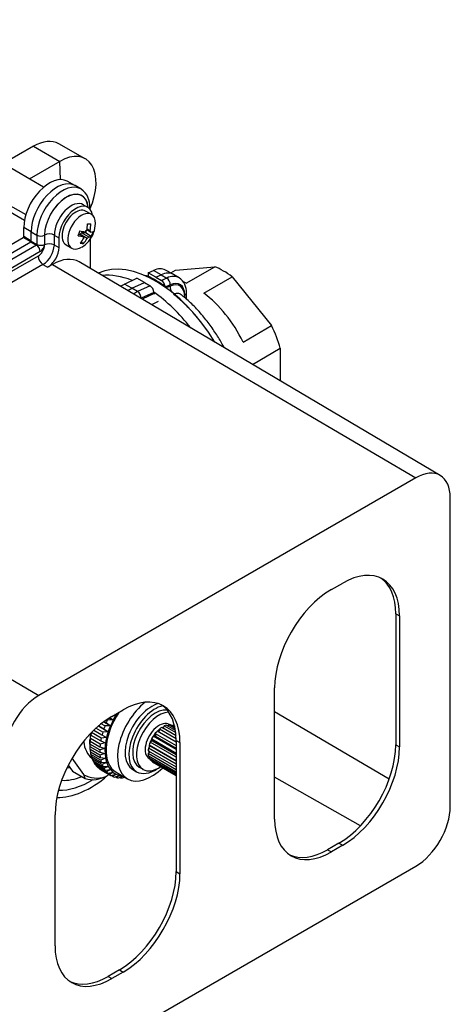
# Paper-space layout 'Layout1' of a CAD drawing. Units: millimetres. Extents: x 0 to 806, y 0 to 1164.
# Drawn here: x 726 to 806, y 107 to 291 of the extents above; entities that cross this region are included whole.
import ezdxf
from ezdxf import colors
from ezdxf.entities.mleader import LeaderData, LeaderLine
from ezdxf.math import Vec2, Vec3

# ---------------------------------------------------------------- set-up
doc = ezdxf.new("R2010")
doc.units = ezdxf.units.MM
doc.layers.add('DV2_Défaut', color=7, linetype='Continuous')
doc.layers.add('Défaut', color=7, linetype='Continuous')

# ---------------------------------------------------------------- blocks, each defined once
blk = doc.blocks.new('_DOT')
at = {"color": 0}
blk.add_line((0, 0), (-1, 0), dxfattribs=at)
at = {"color": 0, "const_width": 0.333}
blk.add_lwpolyline([(-0.1665, 0, 1), (0.1665, 0, 1)], format="xyb", close=True, dxfattribs=at)
blk = doc.blocks.new('SE1')
at = {"layer": 'DV2_Défaut', "color": 7, "linetype": 'Continuous'}
for p, q in [((728.58, 267.37), (722.98, 264.13)), ((728.58, 267.37), (733.53, 264.56)), ((738.28, 265.05), (733.3, 267.85)), ((730.46, 259.71), (722.8, 264.24)), ((733.53, 264.56), (727.82, 261.26)), ((733.65, 261.14), (733.53, 264.56)), ((718.38, 259.59), (727.16, 254.61)), ((736.33, 260.06), (734.9, 260.85)), ((737.45, 259.4), (736.39, 260.03)), ((718.38, 258.49), (726.91, 253.57)), ((738.75, 255.96), (737.9, 256.46)), ((739.13, 255.65), (739.13, 255.9)), ((739.39, 254.66), (738.33, 255.27)), ((728.16, 251.38), (726.77, 252.21)), ((726.77, 250.49), (726.77, 252.21)), ((710.56, 241.02), (726.68, 250.33)), ((728.09, 249.54), (726.68, 250.33)), ((728.16, 249.66), (726.77, 250.49)), ((728.16, 251.38), (729.24, 250.76)), ((728.16, 249.66), (728.16, 251.38)), ((729.24, 250.76), (729.24, 249.05)), ((730.65, 250.77), (730.65, 249.05)), ((730.66, 250.78), (730.66, 248.95)), ((732.49, 250.78), (733.36, 250.29)), ((732.49, 250.78), (732.49, 248.96)), ((733.36, 250.29), (733.36, 248.46)), ((737.89, 250.49), (737.05, 250.98)), ((737.25, 250.94), (737.23, 250.88)), ((738.6, 250.16), (737.25, 250.94)), ((738.9, 250.44), (737.55, 251.22)), ((738.29, 251.18), (737.55, 251.22)), ((738.45, 251.63), (738.29, 251.18)), ((739.4, 250.54), (738.29, 251.18)), ((739.24, 251.35), (738.55, 251.75)), ((739.15, 251.65), (738.59, 251.97)), ((711.16, 239.76), (728.09, 249.54)), ((729.16, 248.91), (711.19, 238.54)), ((728.09, 249.54), (729.16, 248.91)), ((728.16, 249.66), (729.24, 249.05)), ((732.49, 248.96), (733.36, 248.46)), ((734.68, 248.95), (735.74, 248.34)), ((737.96, 249.22), (737.52, 249.47)), ((739.16, 249.96), (739.16, 244.57)), ((729.86, 247.69), (711.69, 237.2)), ((729.46, 246.87), (711.92, 236.75)), ((730.37, 245.28), (713.02, 235.26)), ((730.37, 245.28), (731.24, 244.78)), ((732.12, 245.3), (731.24, 244.78)), ((732.12, 245.3), (800.01, 205.42)), ((804.59, 205.86), (737.13, 245.77)), ((755.12, 244.22), (762.45, 244.88)), ((757.14, 241.82), (762.45, 244.88)), ((750.01, 243.7), (751.01, 244.17)), ((751.43, 242.92), (750.01, 243.7)), ((750.01, 243.7), (750.01, 243.1)), ((752.43, 243.38), (751.01, 244.17)), ((751.43, 242.92), (752.43, 243.38)), ((751.43, 242.92), (752.5, 242.29)), ((752.43, 243.38), (753.49, 242.75)), ((754.68, 243.47), (753.25, 244.26)), ((754.24, 243.72), (755.12, 244.22)), ((755.79, 242.82), (754.73, 243.44)), ((760.42, 239.92), (765.72, 242.99)), ((765.72, 242.99), (773.05, 233.87)), ((744.84, 241.21), (745.57, 241.64)), ((745.57, 241.64), (747.89, 242.72)), ((746.99, 240.85), (745.57, 241.64)), ((746.99, 240.85), (749.31, 241.93)), ((749.31, 241.93), (747.89, 242.72)), ((750.37, 241.3), (748.05, 240.22)), ((749.31, 241.93), (750.37, 241.3)), ((753.49, 242.75), (752.5, 242.29)), ((754.13, 241.5), (753.17, 241.05)), ((754.11, 241.24), (753.38, 240.9)), ((746.21, 240.4), (746.99, 240.85)), ((748.05, 240.22), (746.99, 240.85)), ((748.05, 240.22), (747.27, 239.77)), ((751.07, 240.08), (748.72, 238.98)), ((751.11, 239.84), (748.89, 238.82)), ((751.07, 240.08), (751.07, 240)), ((756.85, 239.07), (756.85, 239.27)), ((756.86, 239.05), (756.86, 239.59)), ((757.16, 238.76), (757.16, 240)), ((748.72, 238.98), (748.66, 238.95)), ((751.91, 238.37), (750.64, 237.78)), ((767.75, 230.8), (773.05, 233.87)), ((769.48, 226.63), (774.69, 229.64)), ((774.69, 229.64), (774.69, 223.55)), ((661.7, 204.64), (729.58, 164.76)), ((800.01, 205.42), (729.58, 164.76)), ((806.45, 144.05), (806.45, 201.7)), ((784.24, 184.54), (786.36, 185.77)), ((796.26, 180.05), (796.97, 179.65)), ((796.26, 180.05), (796.26, 155.56)), ((796.97, 179.65), (796.97, 155.15)), ((773.63, 141.68), (773.63, 166.17)), ((743.23, 160.87), (745.35, 162.09)), ((742.44, 160.23), (742.32, 160.3)), ((743.45, 160.13), (742.44, 160.23)), ((742.71, 160.56), (743.45, 160.13)), ((742.92, 160.66), (743.45, 160.13)), ((744.01, 161.16), (743.8, 161.2)), ((743.87, 161.24), (744.01, 161.16)), ((743.92, 161.27), (744.01, 161.16)), ((795.03, 149.12), (773.63, 161.69)), ((739.87, 158.3), (741.39, 157.42)), ((741.54, 157.94), (740.27, 158.68)), ((740.72, 159.07), (742.56, 158.01)), ((740.78, 159.12), (741.75, 158.56)), ((741.94, 159.09), (741.23, 159.5)), ((741.66, 159.83), (742.96, 159.08)), ((741.75, 158.56), (742.56, 158.01)), ((741.8, 159.93), (742.2, 159.7)), ((742.96, 159.08), (741.94, 159.09)), ((742.2, 159.7), (742.96, 159.08)), ((752.1, 158.27), (752.03, 157.96)), ((752.15, 158.51), (752.1, 158.27)), ((752.15, 158.51), (755.24, 156.73)), ((755.22, 157.26), (752.54, 158.8)), ((752.91, 158.84), (752.82, 158.64)), ((753.01, 159.07), (752.91, 158.84)), ((753.01, 159.07), (755.17, 157.83)), ((755.11, 158.24), (753.4, 159.23)), ((753.7, 159.1), (753.68, 159.07)), ((753.85, 159.32), (753.7, 159.1)), ((753.85, 159.32), (755.05, 158.63)), ((755, 158.85), (754.2, 159.31)), ((754.58, 159.21), (754.51, 159.14)), ((754.58, 159.21), (754.97, 158.99)), ((754.97, 159), (754.72, 159.14)), ((739.14, 155.69), (739.15, 156.51)), ((739.15, 156.51), (739.17, 156.26)), ((739.22, 156.76), (739.25, 157.52)), ((741.06, 155.69), (739.22, 156.76)), ((739.25, 157.52), (739.3, 157.35)), ((739.3, 157.35), (741.15, 156.29)), ((741.25, 156.81), (739.42, 157.86)), ((742.26, 156.95), (741.25, 156.81)), ((741.39, 157.42), (742.26, 156.95)), ((742.56, 158.01), (741.54, 157.94)), ((750.69, 156.65), (750.75, 156.49)), ((750.69, 156.65), (755.25, 154.02)), ((750.75, 156.49), (750.84, 156.27)), ((751.14, 157.16), (750.97, 157.14)), ((755.25, 154.67), (750.97, 157.14)), ((751.37, 157.19), (751.14, 157.16)), ((751.35, 157.67), (751.36, 157.46)), ((751.35, 157.67), (755.25, 155.43)), ((751.36, 157.46), (751.37, 157.19)), ((751.37, 157.19), (755.25, 154.95)), ((755.25, 156.04), (751.7, 158.08)), ((751.85, 158.03), (751.7, 158.08)), ((752.03, 157.96), (751.85, 158.03)), ((752.03, 157.96), (755.25, 156.11)), ((755.25, 156.38), (755.95, 155.97)), ((755.25, 156.38), (755.25, 131.88)), ((739.13, 156.05), (739.13, 155.47)), ((740.98, 154.63), (739.14, 155.69)), ((739.14, 155.22), (740.98, 154.15)), ((739.17, 154.68), (739.16, 155.21)), ((739.17, 156.26), (741.01, 155.2)), ((741.01, 153.62), (739.17, 154.68)), ((741.95, 154.89), (740.98, 154.63)), ((741.01, 155.2), (741.95, 154.89)), ((742.05, 155.9), (741.06, 155.69)), ((741.15, 156.29), (742.05, 155.9)), ((750.27, 155.1), (750.09, 154.94)), ((755.25, 151.96), (750.09, 154.94)), ((750.23, 155.54), (750.35, 155.44)), ((750.23, 155.54), (755.25, 152.65)), ((750.5, 155.3), (750.27, 155.1)), ((750.35, 155.44), (750.5, 155.3)), ((750.6, 156.15), (750.41, 156.05)), ((755.25, 153.26), (750.41, 156.05)), ((750.5, 155.3), (755.25, 152.56)), ((750.84, 156.27), (750.6, 156.15)), ((750.84, 156.27), (755.25, 153.72)), ((755.95, 155.97), (755.95, 131.47)), ((796.26, 155.56), (796.97, 155.15)), ((738.02, 149.98), (735.85, 153.06)), ((739.22, 154.24), (741.06, 153.18)), ((739.31, 153.75), (739.28, 154.21)), ((741.15, 152.69), (739.31, 153.75)), ((739.42, 153.36), (741.26, 152.29)), ((739.56, 152.92), (739.52, 153.29)), ((741.41, 151.85), (739.56, 152.92)), ((740.98, 154.15), (741.95, 153.94)), ((741.95, 153.94), (741.01, 153.62)), ((741.06, 153.18), (742.05, 153.05)), ((742.05, 153.05), (741.15, 152.69)), ((750.02, 154.46), (755.25, 151.44)), ((750.18, 154.12), (750.02, 153.91)), ((755.25, 150.9), (750.02, 153.91)), ((750.08, 153.5), (755.25, 150.52)), ((750.31, 154.29), (750.18, 154.12)), ((750.35, 153.29), (750.23, 153.06)), ((755.25, 150.17), (750.23, 153.06)), ((750.37, 153.33), (750.35, 153.29)), ((750.41, 152.76), (755.25, 149.97)), ((735.08, 151.77), (735.88, 150.64)), ((739.72, 152.56), (741.56, 151.5)), ((739.92, 152.18), (739.87, 152.47)), ((741.76, 151.12), (739.92, 152.18)), ((740.12, 151.88), (741.96, 150.82)), ((740.38, 151.57), (740.33, 151.76)), ((742.22, 150.5), (740.38, 151.57)), ((740.62, 151.32), (742.46, 150.26)), ((740.92, 151.08), (740.9, 151.16)), ((742.77, 150.01), (740.92, 151.08)), ((741.21, 150.89), (743.05, 149.83)), ((741.26, 152.29), (742.26, 152.24)), ((742.26, 152.24), (741.41, 151.85)), ((741.56, 151.5), (742.56, 151.53)), ((742.56, 151.53), (741.76, 151.12)), ((741.96, 150.82), (742.96, 150.92)), ((742.96, 150.92), (742.22, 150.5)), ((747.15, 150.93), (747.86, 150.52)), ((748.36, 151.38), (749.06, 150.98)), ((750.71, 152.58), (750.68, 152.48)), ((755.25, 149.84), (750.68, 152.48)), ((750.82, 152.39), (755.25, 149.83)), ((735.88, 150.64), (738.27, 149.26)), ((738.27, 149.26), (738.02, 149.98)), ((742.77, 149.99), (742.12, 149.61)), ((742.46, 150.26), (743.45, 150.43)), ((743.45, 150.43), (742.77, 150.01)), ((743.05, 149.83), (744.01, 150.06)), ((743.4, 149.66), (743.08, 149.84)), ((744.01, 150.06), (743.4, 149.66)), ((743.71, 149.54), (744.65, 149.82)), ((744.1, 149.44), (743.85, 149.58)), ((744.03, 150.42), (746.15, 149.19)), ((744.65, 149.82), (744.1, 149.44)), ((744.45, 149.39), (745.29, 149.69)), ((744.87, 149.36), (744.68, 149.47)), ((745.31, 149.68), (744.87, 149.36)), ((745.24, 149.38), (745.58, 149.52)), ((745.68, 149.43), (745.55, 149.51)), ((745.71, 149.45), (745.68, 149.43)), ((789.65, 140.4), (773.63, 149.48)), ((732.62, 118), (732.62, 142.5)), ((785.65, 137.19), (783.53, 135.96)), ((786.36, 136.78), (784.24, 135.56)), ((785.65, 137.19), (786.36, 136.78)), ((783.53, 135.96), (784.24, 135.56)), ((729.58, 92.22), (800.01, 132.89)), ((755.25, 131.88), (755.95, 131.47)), ((744.64, 113.51), (742.52, 112.28)), ((742.52, 112.28), (743.23, 111.88)), ((745.35, 113.1), (743.23, 111.88)), ((744.64, 113.51), (745.35, 113.1))]:
    blk.add_line(p, q, dxfattribs=at)
for centre, radius, start, end in [((735.29, 256.22), 3.85, 355.3161, 54.9518), ((734.96, 253), 5.19, 339.6146, 359.4449), ((734.96, 253), 5.19, 300.5551, 339.6146), ((727.74, 249.25), 4.76, 303.5471, 356.4529), ((731.58, 247.16), 2.01, 63.1026, 117.1861), ((731.46, 246.96), 2, 182.6678, 237.0435), ((746.58, 230.85), 12.7, 74.4548, 77.1924), ((749.24, 243.14), 0.777, 342.1825, 357.1687), ((752.78, 241.17), 0.411, 343.4892, 8.5269), ((756, 241.15), 1.89, 177.4571, 215.6193), ((754.11, 240.25), 3.05, 355.3645, 55.896), ((734.79, 170.86), 22.48, 284.2448, 289.0439)]:
    blk.add_arc(centre, radius, start, end, dxfattribs=at)
for centre, major_axis, ratio, start_param, end_param in [((728.58, 259.61), (-4.75, -8.23), 0.57735, 3.147764, 3.926991), ((733.53, 256.75), (-4.78, -8.28), 0.57735, 1.759802, 3.926991), ((731.56, 254.97), (-3.38, -5.86), 0.57735, 3.153936, 5.497787), ((732.97, 254.15), (-3.4, -5.89), 0.57735, 3.135422, 5.497787), ((734.04, 253.54), (-3.39, -5.88), 0.57735, 3.135422, 5.497787), ((734.04, 253.54), (-3.39, -5.88), 0.57735, 3.124247, 3.135422), ((734.74, 253.13), (-2.89, -5.01), 0.57735, 2.448991, 5.497787), ((734.74, 253.13), (-2.88, -4.99), 0.57735, 2.453465, 5.497787), ((735.65, 252.6), (-2.23, -3.87), 0.57735, 3.130653, 5.497787), ((736.51, 252.11), (-2.23, -3.86), 0.57735, 2.518261, 5.497787), ((736.51, 252.11), (1.83, 3.16), 0.57735, 0, 3.141593), ((738.13, 255.9), (-1, 0), 0.57735, 2.80275, 3.141788), ((737.57, 251.5), (1.83, 3.16), 0.57735, 0, 3.938242), ((737.57, 251.5), (1.83, 3.16), 0.57735, 5.486536, 6.283185), ((734.65, 253.02), (0.28, 5.16), 0.783469, 4.4921, 4.730951), ((735.64, 254.83), (4.49, -1.67), 0.229876, -0.739647, -0.530501), ((735.27, 252.99), (-0.28, -5.16), 0.783469, 1.350507, 1.589358), ((726.68, 250.44), (-0.067, -0.117), 0.57735, 0.785398, 2.356194), ((729.94, 251.18), (1, 0), 0.57735, 3.935717, 5.497787), ((731.58, 250.25), (-1.3, 0), 0.57735, 3.935717, 5.497787), ((733.72, 253.07), (-0.26, -4.78), 0.783469, 1.087307, 1.296453), ((734.79, 252.55), (4.84, -1.8), 0.229876, -1.032553, -0.793702), ((737.22, 251.7), (-0.479, -0.829), 0.57735, 0.835056, 1.306537), ((735.13, 253.46), (4.84, -1.8), 0.229876, -1.032553, -0.793702), ((734.65, 253.02), (-0.28, -5.16), 0.783469, 0.794401, 1.033252), ((738.57, 250.92), (-0.479, -0.829), 0.57735, 5.547445, 6.018926), ((738.57, 250.92), (0.479, 0.829), 0.57735, 0.835056, 1.306537), ((738.57, 250.92), (-0.479, -0.829), 0.57735, 0.835056, 1.306537), ((734.79, 252.55), (4.84, -1.8), 0.229876, -0.476447, -0.237596), ((738.57, 250.92), (0.479, 0.829), 0.57735, 5.547445, 6.018926), ((735.13, 253.46), (4.84, -1.8), 0.229876, -0.476447, -0.237596), ((736.2, 252.94), (-0.26, -4.78), 0.783469, 1.087307, 1.296453), ((728.09, 249.62), (-0.05, -0.0866), 0.57735, 0.785398, 2.356194), ((729.16, 249), (0.0566, 0.098), 0.57735, 3.926991, 5.497787), ((729.15, 248.1), (0.5, -0.866), 0.57735, 0.785398, 2.347468), ((729.94, 249.46), (1, 0), 0.57735, 3.935717, 5.497787), ((729.46, 248.26), (0.85, 1.47), 0.57735, 3.926975, 5.497802), ((729.86, 248.6), (0.557, 0.964), 0.57735, 3.926991, 5.497787), ((731.24, 247.23), (1.5, 2.6), 0.57735, 3.926975, 5.497803), ((734.28, 251.18), (4.49, -1.67), 0.229876, -0.739647, -0.530501), ((735.27, 252.99), (-0.28, -5.16), 0.783469, 0.794401, 1.033252), ((732.12, 237.17), (-4.98, -8.62), 0.57735, 3.135422, 3.926991), ((751.43, 223.57), (11.4, -19.75), 0.57735, 1.603173, 3.08438), ((764.09, 230.88), (-8.08, 13.99), 0.57735, 5.353843, 5.641731), ((749.52, 222.47), (11.4, -19.75), 0.57735, 2.51228, 2.883319), ((751.43, 223.57), (-11.5, 19.92), 0.57735, -0.893487, -0.698332), ((750.65, 239.68), (-2.63, -4.56), 0.57735, 3.153936, 3.830125), ((752.06, 238.86), (-2.65, -4.59), 0.57735, 3.135422, 3.830125), ((753.13, 238.25), (-2.64, -4.58), 0.57735, 3.123411, 3.830125), ((750.37, 240.49), (-0.498, 0.87), 0.577338, 3.93169, 5.493759), ((752.49, 241.47), (-0.498, 0.87), 0.577338, 4.125878, 5.493759), ((753.42, 241.9), (0.422, -0.907), 0.630482, 0.838756, 2.400826), ((753.79, 237.47), (-2.14, -3.83), 0.572613, 2.343636, 3.80989), ((753.83, 237.84), (-2.14, -3.71), 0.57735, 2.356195, 3.830125), ((758.78, 227.82), (8.08, -13.99), 0.57735, -3.783047, -3.737196), ((748.01, 239.39), (-0.462, 0.888), 0.604588, 3.95367, 5.51574), ((749.52, 222.47), (11.4, -19.75), 0.57735, 1.804234, 2.259573), ((751.43, 240.2), (-0.253, -0.438), 0.57735, 5.497703, 5.921601), ((756.16, 240), (-1, 0), 0.57735, 2.356194, 3.141792), ((758.78, 227.82), (8.08, -13.99), 0.57735, 1.452941, 2.212251), ((764.09, 230.88), (8.08, -13.99), 0.57735, 1.165053, 1.452941), ((800.01, 197.98), (-4.56, -7.9), 0.57735, 2.356194, 3.926991), ((786.36, 173.52), (-7.5, -12.99), 0.57735, 2.356194, 3.926991), ((785.65, 173.93), (-7.5, -12.99), 0.57735, 2.356194, 3.094435), ((784.24, 172.3), (-7.5, -12.99), 0.57735, 3.926991, 5.497787), ((729.58, 157.31), (4.56, 7.9), 0.57735, 0.785398, 2.356194), ((745.35, 149.84), (-7.5, -12.99), 0.57735, 2.356194, 3.926991), ((750.65, 156.99), (-4.5, -7.79), 0.57735, 4.117889, 6.283185), ((750.65, 156.99), (-3.5, -6.06), 0.57735, 3.665681, 6.283185), ((751.36, 156.58), (-3.5, -6.06), 0.57735, 3.650168, 6.283185), ((751.36, 156.58), (-3, -5.2), 0.57735, 3.383692, 6.283185), ((744.64, 150.25), (-7.5, -12.99), 0.57735, 2.356194, 3.094435), ((743.23, 148.62), (-7.5, -12.99), 0.57735, 3.926991, 5.497787), ((748.53, 158.21), (-4.66, -8.07), 0.57735, 4.647838, 6.283185), ((748.53, 158.21), (-4.5, -7.79), 0.57735, 4.606665, 6.283185), ((748.05, 158.49), (-5, -8.66), 0.57735, -1.440268, -1.382269), ((752.06, 156.17), (-3, -5.2), 0.57735, 3.493071, 6.283185), ((748.05, 158.49), (-5, -8.66), 0.57735, -1.314605, -1.256605), ((752.06, 156.17), (-1.84, -3.19), 0.57735, 3.110436, 6.283185), ((752.4, 155.98), (-1.6, -2.78), 0.57735, 4.04424, 4.233369), ((752.44, 155.95), (-1.6, -2.78), 0.57735, 4.069548, 4.230216), ((752.77, 155.76), (1.84, 3.18), 0.57735, 1.046755, 1.149632), ((752.77, 155.76), (1.95, 3.38), 0.57735, 0.868647, 1.011865), ((752.4, 155.98), (-1.6, -2.78), 0.57735, 3.731125, 3.808473), ((752.77, 155.76), (1.84, 3.18), 0.57735, 0.732596, 0.814976), ((752.77, 155.76), (1.95, 3.38), 0.57735, 0.554487, 0.697706), ((752.77, 155.76), (1.84, 3.18), 0.57735, 0.418436, 0.444426), ((752.77, 155.76), (1.95, 3.38), 0.57735, 0.240328, 0.383547), ((752.77, 155.76), (-1.95, -3.38), 0.57735, 3.141593, 3.21098), ((745.7, 159.85), (-4.64, -8.04), 0.57735, -0.993816, -0.785398), ((746.21, 159.55), (-5, -8.66), 0.57735, -0.937613, -0.879614), ((746.21, 159.55), (-5, -8.66), 0.57735, -1.063277, -1.005277), ((748.05, 158.49), (-5, -8.66), 0.57735, -1.063277, -1.005277), ((748.05, 158.49), (-5, -8.66), 0.57735, -1.188941, -1.130941), ((752.4, 155.98), (-1.6, -2.78), 0.57735, 4.30159, 5.123188), ((752.44, 155.95), (-1.6, -2.78), 0.57735, 4.802405, 4.992513), ((752.77, 155.76), (-1.84, -3.18), 0.57735, 4.816666, 4.919543), ((752.77, 155.76), (-1.95, -3.38), 0.57735, 4.638558, 4.781777), ((752.44, 155.95), (-1.6, -2.78), 0.57735, 4.42753, 4.617281), ((752.77, 155.76), (1.84, 3.18), 0.57735, 1.360914, 1.463791), ((752.77, 155.76), (1.95, 3.38), 0.57735, 1.182806, 1.326025), ((744.29, 160.66), (-4.5, -7.79), 0.57735, 5.606773, 6.219523), ((746.21, 159.55), (-5, -8.66), 0.57735, -0.81195, -0.75395), ((746.21, 159.55), (-5, -8.66), 0.57735, -0.686286, -0.628286), ((748.05, 158.49), (-5, -8.66), 0.57735, -0.81195, -0.75395), ((748.05, 158.49), (-5, -8.66), 0.57735, -0.937613, -0.879614), ((752.77, 155.76), (-1.95, -3.38), 0.57735, -1.016309, -0.87309), ((752.4, 155.98), (-1.6, -2.78), 0.57735, -1.097301, -0.906997), ((752.44, 155.95), (-1.6, -2.78), 0.57735, -1.093302, -0.931723), ((752.77, 155.76), (-1.95, -3.38), 0.57735, -1.330468, -1.187249), ((752.77, 155.76), (-1.84, -3.18), 0.57735, -1.15236, -1.049483), ((785.65, 149.44), (7.5, 12.99), 0.57735, 3.926991, 5.497787), ((786.36, 149.03), (7.5, 12.99), 0.57735, 3.926991, 5.497787), ((744.29, 160.66), (-6.19, -10.73), 0.57735, -0.520529, -0.511841), ((746.21, 159.55), (-5, -8.66), 0.57735, -0.560622, -0.502623), ((746.21, 159.55), (-5, -8.66), 0.57735, -0.434959, -0.376959), ((748.05, 158.49), (-5, -8.66), 0.57735, -0.686286, -0.628286), ((748.05, 158.49), (-5, -8.66), 0.57735, -0.560622, -0.502623), ((752.77, 155.76), (-1.95, -3.38), 0.57735, -0.70215, -0.558931), ((752.4, 155.98), (-1.6, -2.78), 0.57735, -0.673537, -0.589532), ((752.77, 155.76), (-1.84, -3.18), 0.57735, -0.838201, -0.735324), ((752.77, 155.76), (-1.95, -3.38), 0.57735, -0.38799, -0.244772), ((752.06, 156.17), (-1.84, -3.19), 0.57735, 0, 0.031157), ((752.77, 155.76), (-1.84, -3.18), 0.57735, -0.45019, -0.421165), ((740.04, 163.11), (-6.5, -11.26), 0.57735, 0.18832, 0.260318), ((746.21, 159.55), (-5, -8.66), 0.57735, -0.309295, -0.251295), ((746.21, 159.55), (-5, -8.66), 0.57735, -0.183631, -0.125632), ((746.21, 159.55), (5, 8.66), 0.57735, 3.083625, 3.141625), ((748.05, 158.49), (-5, -8.66), 0.57735, -0.434959, -0.376959), ((748.05, 158.49), (-5, -8.66), 0.57735, -0.309295, -0.251295), ((750.65, 156.99), (-4.5, -7.79), 0.57735, 0, 1.122608), ((751.36, 156.58), (-3.5, -6.06), 0.57735, 0, 0.85965), ((752.06, 156.17), (-3, -5.2), 0.57735, 0, 0.863212), ((752.77, 155.76), (1.95, 3.38), 0.57735, 3.067762, 3.141593), ((739.34, 163.52), (-9.75, -16.89), 0.57735, 0.303821, 1.01234), ((739.34, 163.52), (-9, -15.59), 0.57735, 0.288619, 0.814875), ((739.34, 163.52), (-8, -13.86), 0.57735, 0.278903, 0.634572), ((744.29, 160.66), (6.19, 10.73), 0.57735, 3.129835, 3.676949), ((743.85, 160.91), (-6.5, -11.26), 0.57735, 0.132992, 0.390607), ((748.05, 158.49), (-5, -8.66), 0.57735, -0.183631, -0.125632), ((748.05, 158.49), (5, 8.66), 0.57735, 3.083625, 3.141625), ((748.05, 158.49), (-5, -8.66), 0.57735, 0.067696, 0.125696), ((748.53, 158.21), (-4.66, -8.07), 0.57735, 0, 0.261942), ((748.05, 158.49), (-5, -8.66), 0.57735, 0.19336, 0.25136), ((748.05, 158.49), (-5, -8.66), 0.57735, 0.319024, 0.377023), ((800.01, 140.33), (-4.56, -7.9), 0.57735, 0.785398, 2.356194), ((784.24, 147.8), (7.5, 12.99), 0.57735, 2.356194, 3.926991), ((783.53, 148.21), (7.5, 12.99), 0.57735, 3.188751, 3.926991), ((744.64, 125.76), (7.5, 12.99), 0.57735, 3.926991, 5.497787), ((745.35, 125.35), (7.5, 12.99), 0.57735, 3.926991, 5.497787), ((743.23, 124.12), (7.5, 12.99), 0.57735, 2.356194, 3.926991), ((742.52, 124.53), (7.5, 12.99), 0.57735, 3.188751, 3.926991)]:
    blk.add_ellipse(centre, major_axis=major_axis, ratio=ratio, start_param=start_param, end_param=end_param, dxfattribs=at)
for points in [[(751.17, 239.77), (751.14, 239.79), (751.12, 239.81), (751.11, 239.84)], [(756.85, 239.27), (756.8, 239.24), (756.75, 239.21), (756.71, 239.18)]]:
    blk.add_open_spline(points, degree=3, dxfattribs=at)
for points, knots in [([(756.23, 239.62), (756.22, 239.63), (756.16, 239.68), (756.04, 239.75), (755.85, 239.83), (755.66, 239.87), (755.45, 239.88), (755.23, 239.85), (755.01, 239.8), (754.86, 239.73), (754.78, 239.7)], [0, 0, 0, 0, 0.026339, 0.165618, 0.304727, 0.443725, 0.582677, 0.721655, 0.860735, 1, 1, 1, 1]), ([(759.28, 235.28), (759.05, 235.57), (758.23, 236.51), (756.75, 238.07), (755.45, 239.15), (754.78, 239.7)], [0, 0, 0, 0, 0.16893, 0.571912, 1, 1, 1, 1]), ([(764.23, 229.75), (764.2, 229.8), (763.81, 230.52), (762.98, 231.95), (761.59, 234), (759.98, 236.03), (758.14, 238.01), (756.94, 239.02), (756.23, 239.61)], [0, 0, 0, 0, 0.012997, 0.185914, 0.372731, 0.573463, 0.788128, 1, 1, 1, 1])]:
    blk.add_open_spline(points, degree=3, knots=knots, dxfattribs=at)

psp = doc.layouts.get("Layout1")

# ---------------------------------------------------------------- block references
at = {"layer": 'Défaut'}
psp.add_blockref('SE1', (0, 0), dxfattribs=at)

# ---------------------------------------------------------------- leaders
at = {"layer": 'Défaut', "color": 7, "linetype": 'Continuous'}
ml = psp.add_multileader_mtext('Standard', dxfattribs=at)
ml.set_content('{\\pxsm0.9;\\fSolid Edge ISO|b1||i0||c0|p34;\\W1.;24/05/2016\\P}', color=256)
ml.set_leader_properties()
ml.set_arrow_properties(name='DOT')
ml.build(insert=Vec2(0, 0))
ml.multileader.update_dxf_attribs({"leader_type": 0, "dogleg_length": 0, "arrow_head_size": 12})
ctx = ml.context
ctx.base_point, ctx.char_height, ctx.arrow_head_size, ctx.landing_gap_size = Vec3(654.4, 1156.97), 12, 12, 4.2
notes = []
notes.append((ctx, [(0, (0, 0, 0), (0, 0), (1, 0), 1, [])]))
ctx.mtext.insert = Vec3(658.6, 1163.09)
for ctx, leaders in notes:
    for number, flags, end, landing, length, lines in leaders:
        leader = LeaderData()
        leader.index, (leader.has_last_leader_line, leader.has_dogleg_vector, leader.attachment_direction) = number, flags
        leader.last_leader_point, leader.dogleg_vector, leader.dogleg_length = Vec3(end), Vec3(landing), length
        for number, points, colour, breaks in lines:
            line = LeaderLine()
            line.index, line.vertices, line.color, line.breaks = number, Vec3.list(points), colors.encode_raw_color(colour), breaks
            leader.lines.append(line)
        ctx.leaders.append(leader)

doc.saveas('drawing.dxf')
